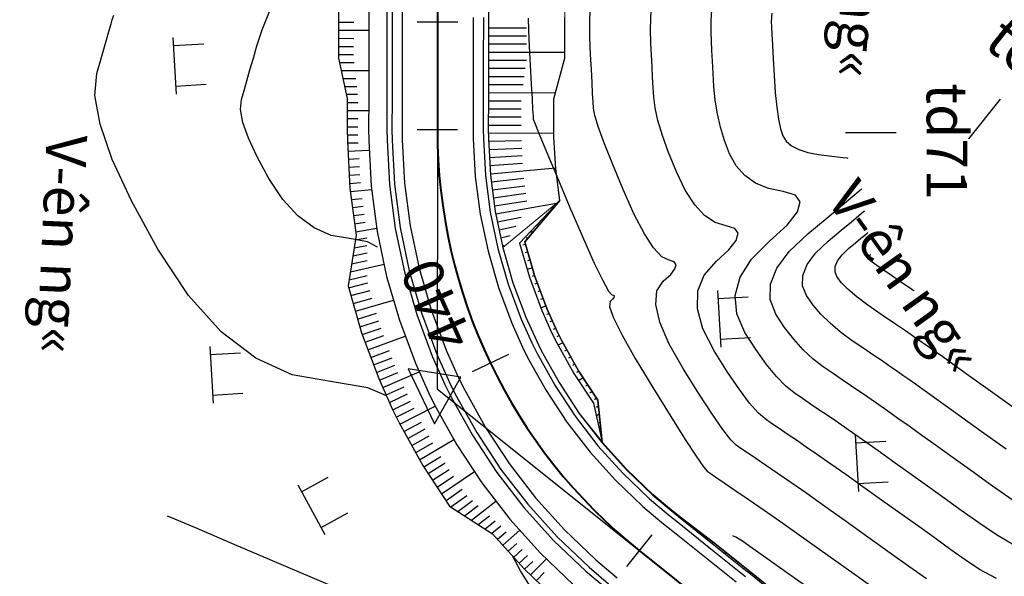
# Model space of a CAD drawing. Units: inches. Extents: x 14 to 7553, y 13 to 4622.
# Drawn here: x 2365 to 2414, y 2897 to 2925 of the extents above; entities that cross this region are included whole.
import ezdxf
from ezdxf.enums import TextEntityAlignment as Align

# ---------------------------------------------------------------- set-up
doc = ezdxf.new("R2010")
doc.units = ezdxf.units.IN
doc.header["$MEASUREMENT"] = 0
for name, color, linetype in [('DH_01(Tân Mỹ - Ngọc Lâu - Tự Do)_DongMuc', 3, 'Continuous'), ('ENTCOC', 1, 'Continuous'), ('ghi chu', 7, 'Continuous'), ('Le GC_3D', 4, 'Continuous'), ('Le KGC_3D', 5, 'Continuous'), ('MEPTLP', 2, 'Continuous'), ('MEPTLT', 2, 'Continuous'), ('TALUY_2D', 7, 'Continuous'), ('Texttencoc', 5, 'Continuous'), ('THUCVAT', 3, 'Continuous'), ('TUYEN', 7, 'Continuous')]:
    doc.layers.add(name, color=color, linetype=linetype)
doc.layers.add('Taluy_3D', color=1, linetype='Continuous', lineweight=18)
doc.styles.get("Standard").update_dxf_attribs({"font": 'arial.ttf'})
doc.styles.add('TenCoc', font='VHARIALN.TTF')
doc.styles.add('VNTIME', font='VNTIME.TTF')

# ---------------------------------------------------------------- blocks, each defined once
blk = doc.blocks.new('Hoa - mµu')
at = {"layer": 'THUCVAT', "color": 3}
for p, q in [((-1, 0), (-1, 1.5)), ((1, 0), (1, 1.5)), ((-1.4, 0), (1.4, 0))]:
    blk.add_line(p, q, dxfattribs=at)

msp = doc.modelspace()

# ---------------------------------------------------------------- linework, layer by layer
at = {"layer": 'DH_01(Tân Mỹ - Ngọc Lâu - Tự Do)_DongMuc', "color": 8}
for points, elevation in [([(2382.60465, 2913.39052), (2382.11347, 2913.64511), (2381.22282, 2913.814), (2380.32191, 2913.96532), (2379.47387, 2914.33616), (2378.67871, 2914.92654), (2377.93644, 2915.73646), (2377.24704, 2916.7659), (2376.66249, 2917.83318), (2376.23474, 2918.75657), (2375.96379, 2919.5361), (2375.84965, 2920.17174), (2375.89231, 2920.66352), (2376.01973, 2921.10536), (2376.15984, 2921.59124), (2376.31265, 2922.12116), (2376.47815, 2922.6951), (2376.65635, 2923.31307), (2376.91868, 2924.09699), (2377.33657, 2925.16876), (2377.91002, 2926.52839), (2378.63903, 2928.17588), (2379.52359, 2930.11123), (2380.2904, 2931.87307)], 441), ([(2409.6659, 2897.03489), (2408.8435, 2897.62371), (2407.88102, 2898.31282), (2406.77846, 2899.10222), (2405.66161, 2899.89979), (2404.65625, 2900.61339), (2403.76237, 2901.24304), (2402.97999, 2901.78872), (2402.30909, 2902.25044), (2401.73578, 2902.64163), (2401.24616, 2902.97571), (2400.84022, 2903.2527), (2400.51797, 2903.47258), (2400.2794, 2903.63536), (2400.01818, 2903.89226), (2399.62797, 2904.39449), (2399.10876, 2905.14206), (2398.46055, 2906.13496), (2397.68335, 2907.3732), (2396.97021, 2908.63518), (2396.51417, 2909.69931), (2396.31524, 2910.56559), (2396.37342, 2911.23403), (2396.68871, 2911.70461), (2397.05513, 2912.04333), (2397.26672, 2912.31617), (2397.32348, 2912.52313), (2397.22541, 2912.66421), (2396.97251, 2912.73941), (2396.61788, 2912.91262), (2396.21463, 2913.34772), (2395.76277, 2914.04471), (2395.26228, 2915.00359), (2394.71318, 2916.22435), (2394.19573, 2917.46627), (2393.79022, 2918.48859), (2393.49665, 2919.2913), (2393.31501, 2919.87442), (2393.24531, 2920.23794), (2393.22858, 2920.54692), (2393.20587, 2920.96642), (2393.17718, 2921.49644), (2393.14251, 2922.13697), (2393.10185, 2922.88803), (2393.07278, 2923.71407), (2393.07288, 2924.57956), (2393.10214, 2925.48452)], 438), ([(2414.00229, 2898.68139), (2413.11677, 2899.20602), (2412.24224, 2899.7957), (2411.38254, 2900.41122), (2410.54149, 2901.0134), (2409.71908, 2901.60222), (2408.91533, 2902.17768), (2408.13023, 2902.7398), (2407.39133, 2903.26746), (2406.72619, 2903.73957), (2406.13481, 2904.15614), (2405.61719, 2904.51716), (2405.17334, 2904.82263), (2404.76656, 2905.10018), (2404.36021, 2905.37745), (2403.95427, 2905.65443), (2403.54875, 2905.93113), (2403.14364, 2906.20755), (2402.72262, 2906.54774), (2402.26934, 2907.01576), (2401.7838, 2907.61162), (2401.266, 2908.33531), (2400.71595, 2909.18683), (2400.31156, 2910.0988), (2400.23079, 2911.00384), (2400.47362, 2911.90195), (2401.04005, 2912.79312), (2401.93009, 2913.67737), (2402.79847, 2914.48009), (2403.29991, 2915.12668), (2403.43443, 2915.61715), (2403.20201, 2915.95149), (2402.60266, 2916.12971), (2401.87081, 2916.28425), (2401.24088, 2916.54756), (2400.71288, 2916.91964), (2400.28679, 2917.4005), (2399.96264, 2917.99012), (2399.71306, 2918.63811), (2399.51072, 2919.29404), (2399.35561, 2919.95792), (2399.24774, 2920.62976), (2399.18711, 2921.30954), (2399.15176, 2921.96254), (2399.11974, 2922.55405), (2399.09105, 2923.08407), (2399.06569, 2923.55259), (2399.04365, 2923.95962), (2399.05188, 2924.5592), (2399.11731, 2925.6054)], 436), ([(2413.11105, 2897.05708), (2412.28784, 2897.50688), (2411.56636, 2897.97691), (2410.86538, 2898.47879), (2410.10369, 2899.02414), (2409.28129, 2899.61296), (2408.39817, 2900.24525), (2407.45434, 2900.92101), (2406.52647, 2901.58362), (2405.69122, 2902.17648), (2404.94859, 2902.69959), (2404.29859, 2903.15294), (2403.74121, 2903.53653), (2403.25117, 2903.8709), (2402.80318, 2904.17658), (2402.39725, 2904.45356), (2402.03336, 2904.70186), (2401.71152, 2904.92145), (2401.3704, 2905.22), (2400.94865, 2905.70513), (2400.44628, 2906.37684), (2399.86327, 2907.23514), (2399.19965, 2908.28001), (2398.64089, 2909.36699), (2398.37248, 2910.35158), (2398.39443, 2911.23377), (2398.70674, 2912.01357), (2399.3094, 2912.69099), (2399.9268, 2913.26171), (2400.28332, 2913.72142), (2400.37896, 2914.07014), (2400.21371, 2914.30785), (2399.78759, 2914.43456), (2399.24434, 2914.59843), (2398.72776, 2914.94764), (2398.23782, 2915.48218), (2397.77454, 2916.20204), (2397.33791, 2917.10724), (2396.9544, 2918.05219), (2396.65047, 2918.89131), (2396.42613, 2919.62461), (2396.28138, 2920.25209), (2396.21621, 2920.77374), (2396.19017, 2921.25473), (2396.16281, 2921.76024), (2396.13412, 2922.29025), (2396.1041, 2922.84478), (2396.07275, 2923.42382), (2396.06233, 2924.13664), (2396.0951, 2925.09248)], 437), ([(2383.03808, 2906.0666), (2382.12464, 2906.46079), (2380.27815, 2906.75937), (2378.39174, 2907.09014), (2376.59755, 2907.90929), (2374.89557, 2909.21683), (2373.2858, 2911.01275), (2371.76825, 2913.29706), (2370.47083, 2915.66588), (2369.52143, 2917.71538), (2368.92006, 2919.44554), (2368.66672, 2920.85637), (2368.76142, 2921.94786), (2369.00694, 2922.7993), (2369.20611, 2923.48998), (2369.35892, 2924.01989), (2369.46537, 2924.38903), (2369.52546, 2924.59741), (2369.6058, 2924.81444)], 442), ([(2390.03323, 2924.67767), (2390.05066, 2924.06664), (2390.08323, 2923.2915), (2390.13095, 2922.35223), (2390.18092, 2921.42916), (2390.22025, 2920.70262), (2390.24894, 2920.1726), (2390.26699, 2919.83911), (2390.27441, 2919.70214), (2390.34865, 2919.49675), (2390.56717, 2918.95799), (2390.92998, 2918.08586), (2391.43707, 2916.88035), (2392.08845, 2915.34147), (2392.75002, 2913.80513), (2393.28771, 2912.60724), (2393.70151, 2911.7478), (2393.99141, 2911.2268), (2394.15743, 2911.04426), (2394.23711, 2911.02057), (2394.26801, 2910.97612), (2394.25013, 2910.91091), (2394.18346, 2910.82495), (2394.06802, 2910.71823), (2394.04011, 2910.45448), (2394.23605, 2909.89742), (2394.65586, 2909.04705), (2395.29953, 2907.90337), (2396.16705, 2906.46639), (2397.05783, 2905.03479), (2397.77123, 2903.90728), (2398.30728, 2903.08386), (2398.66596, 2902.56452), (2398.84728, 2902.34927), (2399.00258, 2902.2433), (2399.2832, 2902.05183), (2399.68913, 2901.77484), (2400.22039, 2901.41235), (2400.87697, 2900.96434), (2401.66139, 2900.4245), (2402.57616, 2899.78649), (2403.62128, 2899.0503), (2404.79675, 2898.21595), (2406.10258, 2897.28344), (2407.36386, 2896.38039)], 439), ([(2413.59401, 2903.43327), (2412.41685, 2904.27608), (2411.41707, 2904.9919), (2410.59467, 2905.58072), (2409.94964, 2906.04254), (2409.48199, 2906.37737), (2409.12105, 2906.63513), (2408.79613, 2906.86575), (2408.50725, 2907.06924), (2408.2544, 2907.24559), (2408.03758, 2907.39481), (2407.79735, 2907.55873), (2407.47426, 2907.77918), (2407.06832, 2908.05617), (2406.57953, 2908.38968), (2406.00789, 2908.77974), (2405.42706, 2909.20322), (2404.91071, 2909.63703), (2404.45884, 2910.08118), (2404.07145, 2910.53565), (2403.74854, 2911.00045), (2403.55881, 2911.48361), (2403.57095, 2911.99313), (2403.78497, 2912.52902), (2404.20086, 2913.09129), (2404.81862, 2913.67992), (2405.46545, 2914.22156), (2405.96855, 2914.64283), (2406.3279, 2914.94374), (2406.54351, 2915.12429), (2406.61538, 2915.18447), (2406.61538, 2915.18447), (2406.61538, 2915.18447), (2406.61538, 2915.18447), (2406.61538, 2915.18447), (2406.61538, 2915.18447), (2406.61538, 2915.18447)], 434), ([(2414.26989, 2905.25206), (2412.93401, 2906.20852), (2411.85486, 2906.98115), (2411.03246, 2907.56997), (2410.4668, 2907.97498), (2410.15787, 2908.19616), (2409.98591, 2908.31896), (2409.8311, 2908.42884), (2409.69347, 2908.52579), (2409.573, 2908.60981), (2409.4697, 2908.68091), (2409.31274, 2908.78801), (2409.03129, 2908.98005), (2408.62535, 2909.25703), (2408.09492, 2909.61896), (2407.44001, 2910.06583), (2406.77928, 2910.53096), (2406.23139, 2910.94767), (2405.79636, 2911.31595), (2405.47417, 2911.63582), (2405.26484, 2911.90727), (2405.16503, 2912.16144), (2405.17141, 2912.42948), (2405.284, 2912.7114), (2405.50279, 2913.00718), (2405.82777, 2913.31684), (2406.16805, 2913.60178), (2406.43271, 2913.8234), (2406.62175, 2913.9817), (2406.73518, 2914.07668), (2406.77299, 2914.10834), (2406.77299, 2914.10834), (2406.77299, 2914.10834), (2406.77299, 2914.10834), (2406.77299, 2914.10834), (2406.77299, 2914.10834), (2406.77299, 2914.10834)], 433), ([(2409.05168, 2911.22942), (2409.05168, 2911.22942), (2409.05168, 2911.22941), (2409.05168, 2911.22941), (2409.05168, 2911.22941), (2409.05168, 2911.22941), (2409.00703, 2911.25988), (2408.87307, 2911.35128), (2408.6498, 2911.50363), (2408.33723, 2911.7169), (2407.93535, 2911.99112), (2407.53195, 2912.26778), (2407.21484, 2912.48841), (2406.98399, 2912.653), (2406.83943, 2912.76156), (2406.78114, 2912.81408), (2406.77124, 2912.83927), (2406.77188, 2912.86583), (2406.78303, 2912.89377), (2406.80472, 2912.92308), (2406.83692, 2912.95377), (2406.87064, 2912.982), (2406.89687, 2913.00397), (2406.91561, 2913.01965), (2406.92685, 2913.02907), (2406.93059, 2913.03221), (2406.9306, 2913.03221)], 432), ([(2381.36576, 2896.24905), (2378.08058, 2897.649), (2375.52543, 2898.73785), (2373.70033, 2899.5156), (2372.60527, 2899.98224), (2372.24025, 2900.13779), (2372.24024, 2900.13779)], 443), ([(2396.17087, 2892.18102), (2395.89791, 2892.38505), (2395.56891, 2892.62617), (2395.20137, 2892.8884), (2394.81285, 2893.15578), (2394.40333, 2893.42829), (2393.97282, 2893.70594), (2393.52132, 2893.98874), (2393.0676, 2894.26172), (2392.63047, 2894.50994), (2392.20991, 2894.7334), (2391.80593, 2894.9321), (2391.41853, 2895.10603), (2390.9701, 2895.47209), (2390.38305, 2896.24716), (2389.65736, 2897.43124), (2389.25299, 2898.17656)], 442)]:
    msp.add_lwpolyline(points, dxfattribs=dict(at, elevation=elevation))
at = {"layer": 'DH_01(Tân Mỹ - Ngọc Lâu - Tự Do)_DongMuc', "color": 30}
for points, elevation in [([(2402.035, 2924.91863), (2402.01455, 2924.49542), (2402.02727, 2924.2604), (2402.04798, 2923.87789), (2402.07667, 2923.34787), (2402.11335, 2922.67035), (2402.15801, 2921.84533), (2402.21411, 2921.00742), (2402.28509, 2920.29124), (2402.37096, 2919.69677), (2402.47172, 2919.22403), (2402.58737, 2918.87301), (2402.75612, 2918.60445), (2403.01621, 2918.37908), (2403.36763, 2918.19692), (2403.81039, 2918.05795), (2404.34448, 2917.96217), (2404.86626, 2917.89541), (2405.27209, 2917.84349), (2405.56197, 2917.8064), (2405.7359, 2917.78415), (2405.79387, 2917.77673), (2405.79387, 2917.77673), (2405.79388, 2917.77673), (2405.79388, 2917.77673), (2405.79388, 2917.77673), (2405.79388, 2917.77673), (2405.79388, 2917.77673)], 435), ([(2413.9457, 2900.90516), (2412.91813, 2901.61448), (2411.8997, 2902.34365), (2410.97928, 2903.00265), (2410.15687, 2903.59147), (2409.43249, 2904.11011), (2408.80611, 2904.55858), (2408.25619, 2904.95129), (2407.76116, 2905.30266), (2407.32103, 2905.61269), (2406.9358, 2905.88137), (2406.60546, 2906.10872), (2406.28195, 2906.32945), (2405.91723, 2906.57831), (2405.5113, 2906.8553), (2405.06414, 2907.16041), (2404.57577, 2907.49364), (2404.07484, 2907.87548), (2403.59002, 2908.3264), (2403.12132, 2908.8464), (2402.66872, 2909.43548), (2402.23224, 2910.09364), (2401.95259, 2910.80578), (2401.97049, 2911.55678), (2402.28594, 2912.34665), (2402.89893, 2913.17539), (2403.80947, 2914.043), (2404.76286, 2914.84133), (2405.50438, 2915.46226), (2406.03404, 2915.90578), (2406.35184, 2916.17189), (2406.45777, 2916.2606), (2406.45777, 2916.2606), (2406.45777, 2916.2606), (2406.45777, 2916.2606), (2406.45777, 2916.2606), (2406.45777, 2916.2606), (2406.45778, 2916.2606)], 435), ([(2403.97769, 2896.50087), (2402.7695, 2897.36222), (2401.80212, 2898.04869), (2401.07556, 2898.56029), (2400.5898, 2898.89701), (2400.26977, 2899.09705), (2400.12487, 2899.16118)], 440)]:
    msp.add_lwpolyline(points, dxfattribs=dict(at, elevation=elevation))
at = {"layer": 'ENTCOC', "color": 2}
msp.add_line((2386.55509, 2924.47731), (2384.5551, 2924.47884), dxfattribs=at)
at = {"layer": 'ENTCOC', "color": 1}
for p, q in [((2386.55105, 2919.17732), (2384.55105, 2919.17884)), ((2389.06582, 2908.10294), (2387.26262, 2907.23779)), ((2396.13044, 2899.21155), (2394.88012, 2897.65055))]:
    msp.add_line(p, q, dxfattribs=at)
at = {"layer": 'Le GC_3D'}
for points in [[(2383.34114, 2955.90818, 97.805), (2383.32994, 2941.00818, 98.5202), (2383.3207, 2928.70818, 99.1156), (2383.3192, 2926.70818, 99.23292), (2383.31769, 2924.70818, 99.35023), (2383.31754, 2924.50818, 99.36196), (2383.31619, 2922.70819, 99.46755), (2383.31469, 2920.70819, 99.58486), (2383.31356, 2919.20819, 99.67285), (2383.31826, 2918.66585, 99.70218), (2383.43908, 2916.50028, 99.81949), (2383.7225, 2914.34993, 99.93681), (2384.16691, 2912.22701, 100.05413), (2384.7698, 2910.14354, 100.17144), (2385.52774, 2908.11134, 100.2781), (2386.14829, 2906.72549, 100.3453), (2386.43644, 2906.14193, 100.3741), (2387.49074, 2904.24648, 100.46797), (2388.68468, 2902.43572, 100.54265), (2390.01147, 2900.71994, 100.61734), (2391.46361, 2899.10884, 100.69202), (2393.03284, 2897.61158, 100.76671), (2394.11146, 2896.70345, 100.81525)], [(2383.84114, 2955.9078, 97.825), (2383.82994, 2941.0078, 98.5402), (2383.8207, 2928.70781, 99.1306), (2383.8192, 2926.70781, 99.24318), (2383.81769, 2924.70781, 99.35576), (2383.81754, 2924.50781, 99.36702), (2383.81619, 2922.70781, 99.46834), (2383.81469, 2920.70781, 99.58092), (2383.81356, 2919.20781, 99.66535), (2383.81818, 2918.67489, 99.69349), (2383.9369, 2916.5469, 99.80607), (2384.2154, 2914.43388, 99.91865), (2384.6521, 2912.34781, 100.03123), (2385.24452, 2910.30051, 100.14381), (2385.98931, 2908.30358, 100.2481), (2386.59908, 2906.94178, 100.3153), (2386.88223, 2906.36835, 100.3441), (2387.91824, 2904.5058, 100.43844), (2389.09145, 2902.72648, 100.51786), (2390.39521, 2901.04047, 100.59728), (2391.82214, 2899.45734, 100.67671), (2393.36414, 2897.98607, 100.75613), (2394.42403, 2897.0937, 100.80775)], [(2387.31769, 2924.70518, 99.3226), (2387.31754, 2924.50518, 99.3322), (2387.31619, 2922.70518, 99.4186), (2387.31469, 2920.70518, 99.5146), (2387.31356, 2919.20518, 99.5866), (2387.31761, 2918.73815, 99.6106), (2387.42165, 2916.87329, 99.7066), (2387.66571, 2915.02155, 99.79155), (2388.04841, 2913.19342, 99.87097), (2388.56758, 2911.39926, 99.95039), (2389.22027, 2909.64925, 100.0381), (2389.75465, 2908.45584, 100.1053), (2390.00279, 2907.95332, 100.1341), (2390.91069, 2906.32107, 100.23176), (2391.93884, 2904.76176, 100.34434), (2393.08139, 2903.28423, 100.45692), (2394.33188, 2901.89685, 100.56949), (2395.68321, 2900.6075, 100.6666), (2396.61205, 2899.82547, 100.729), (2397.15841, 2899.38787, 100.7626), (2398.71942, 2898.13757, 100.8586), (2400.28043, 2896.88728, 100.9546)], [(2387.81769, 2924.7048, 99.3076), (2387.81754, 2924.5048, 99.3172), (2387.81619, 2922.7048, 99.4036), (2387.81469, 2920.7048, 99.4996), (2387.81356, 2919.2048, 99.5716), (2387.81752, 2918.74719, 99.5956), (2387.91947, 2916.91992, 99.6916), (2388.15861, 2915.1055, 99.77339), (2388.5336, 2913.31422, 99.84807), (2389.04231, 2911.55623, 99.92276), (2389.68184, 2909.84149, 100.0081), (2390.20545, 2908.67214, 100.0753), (2390.44859, 2908.17974, 100.1041), (2391.33819, 2906.58039, 100.20223), (2392.34561, 2905.05251, 100.31955), (2393.46513, 2903.60476, 100.43686), (2394.69042, 2902.24535, 100.55418), (2396.01451, 2900.98199, 100.6516), (2396.92463, 2900.21573, 100.714), (2397.47098, 2899.77812, 100.7476), (2399.03199, 2898.52783, 100.8436), (2400.593, 2897.27753, 100.9396), (2400.74911, 2897.1525, 100.9492)]]:
    msp.add_polyline3d(points, dxfattribs=at)
at = {"layer": 'Le KGC_3D'}
for points in [[(2383.09114, 2955.90836, 97.795), (2383.07994, 2941.00837, 98.5102), (2383.0707, 2928.70837, 99.1056), (2383.0692, 2926.70837, 99.22292), (2383.06769, 2924.70837, 99.34023), (2383.06754, 2924.50837, 99.35196), (2383.06619, 2922.70837, 99.45755), (2383.06469, 2920.70837, 99.57486), (2383.06356, 2919.20837, 99.66285), (2383.0683, 2918.66133, 99.69218), (2383.19017, 2916.47696, 99.80949), (2383.47605, 2914.30796, 99.92681), (2383.92432, 2912.16661, 100.04413), (2384.53244, 2910.06506, 100.16144), (2385.29696, 2908.01522, 100.2681), (2385.92289, 2906.61734, 100.3353), (2386.21354, 2906.02872, 100.3641), (2387.277, 2904.11681, 100.45797), (2388.48129, 2902.29035, 100.53265), (2389.8196, 2900.55967, 100.60734), (2391.28434, 2898.93459, 100.68202), (2392.8672, 2897.42433, 100.75671), (2393.95517, 2896.50832, 100.80525)], [(2383.34114, 2955.90818, 97.805), (2383.32994, 2941.00818, 98.5202), (2383.3207, 2928.70818, 99.1156), (2383.3192, 2926.70818, 99.23292), (2383.31769, 2924.70818, 99.35023), (2383.31754, 2924.50818, 99.36196), (2383.31619, 2922.70819, 99.46755), (2383.31469, 2920.70819, 99.58486), (2383.31356, 2919.20819, 99.67285), (2383.31826, 2918.66585, 99.70218), (2383.43908, 2916.50028, 99.81949), (2383.7225, 2914.34993, 99.93681), (2384.16691, 2912.22701, 100.05413), (2384.7698, 2910.14354, 100.17144), (2385.52774, 2908.11134, 100.2781), (2386.14829, 2906.72549, 100.3453), (2386.43644, 2906.14193, 100.3741), (2387.49074, 2904.24648, 100.46797), (2388.68468, 2902.43572, 100.54265), (2390.01147, 2900.71994, 100.61734), (2391.46361, 2899.10884, 100.69202), (2393.03284, 2897.61158, 100.76671), (2394.11146, 2896.70345, 100.81525)], [(2387.81769, 2924.7048, 99.3076), (2387.81754, 2924.5048, 99.3172), (2387.81619, 2922.7048, 99.4036), (2387.81469, 2920.7048, 99.4996), (2387.81356, 2919.2048, 99.5716), (2387.81752, 2918.74719, 99.5956), (2387.91947, 2916.91992, 99.6916), (2388.15861, 2915.1055, 99.77339), (2388.5336, 2913.31422, 99.84807), (2389.04231, 2911.55623, 99.92276), (2389.68184, 2909.84149, 100.0081), (2390.20545, 2908.67214, 100.0753), (2390.44859, 2908.17974, 100.1041), (2391.33819, 2906.58039, 100.20223), (2392.34561, 2905.05251, 100.31955), (2393.46513, 2903.60476, 100.43686), (2394.69042, 2902.24535, 100.55418), (2396.01451, 2900.98199, 100.6516), (2396.92463, 2900.21573, 100.714), (2397.47098, 2899.77812, 100.7476), (2399.03199, 2898.52783, 100.8436), (2400.593, 2897.27753, 100.9396), (2400.74911, 2897.1525, 100.9492)], [(2388.06769, 2924.70462, 99.2976), (2388.06754, 2924.50462, 99.3072), (2388.06619, 2922.70462, 99.3936), (2388.06469, 2920.70462, 99.4896), (2388.06356, 2919.20462, 99.5616), (2388.06748, 2918.75171, 99.5856), (2388.16838, 2916.94323, 99.6816), (2388.40507, 2915.14748, 99.76339), (2388.7762, 2913.37462, 99.83807), (2389.27967, 2911.63471, 99.91276), (2389.91263, 2909.93761, 99.9981), (2390.43085, 2908.78028, 100.0653), (2390.67148, 2908.29295, 100.0941), (2391.55194, 2906.71005, 100.19223), (2392.54899, 2905.19789, 100.30955), (2393.657, 2903.76503, 100.42686), (2394.86968, 2902.4196, 100.54418), (2396.18016, 2901.16924, 100.6416), (2397.08091, 2900.41085, 100.704), (2397.62727, 2899.97325, 100.7376), (2399.18828, 2898.72295, 100.8336), (2400.74929, 2897.47266, 100.9296), (2400.90539, 2897.34763, 100.9392), (2402.3103, 2896.22236, 101.0256)]]:
    msp.add_polyline3d(points, dxfattribs=at)
at = {"layer": 'MEPTLP', "elevation": 138.84787, "flags": 128}
msp.add_lwpolyline([(2379.47864, 2955.91108), (2379.14678, 2941.01132), (2380.68622, 2928.71016), (2380.68472, 2926.71016), (2380.68322, 2924.71016), (2380.68307, 2924.51016), (2380.68172, 2922.71016), (2381.10873, 2920.70984), (2381.1076, 2919.20984), (2381.11266, 2918.62598), (2381.24273, 2916.29456), (2381.54786, 2913.97954), (2381.15004, 2911.47587), (2381.81799, 2909.16754), (2382.65774, 2906.91601), (2383.34526, 2905.38058), (2383.66451, 2904.73404), (2384.83261, 2902.63401), (2386.1554, 2900.62783), (2388.27096, 2899.26609), (2389.83742, 2897.52816), (2391.5302, 2895.91302)], dxfattribs=at)
at = {"layer": 'MEPTLT', "flags": 128}
msp.add_lwpolyline([(2403.9161, 2895.02798), (2400.95018, 2897.40354), (2400.79408, 2897.52857), (2399.23306, 2898.77887), (2397.64204, 2899.9917), (2397.09569, 2900.4293), (2396.19582, 2901.18694), (2394.88663, 2902.43608), (2393.67514, 2903.78018), (2393.46398, 2905.85191), (2392.51354, 2907.29338), (2391.67425, 2908.80227), (2391.44487, 2909.26682), (2390.95087, 2910.37004), (2390.34751, 2911.98779), (2389.86758, 2913.64635), (2391.59235, 2915.69034), (2391.38747, 2917.24474), (2391.30014, 2918.81015), (2391.29674, 2919.20219), (2391.29787, 2920.70219), (2391.8371, 2922.70178), (2391.83845, 2924.50178), (2391.8386, 2924.70178)], dxfattribs=at)
at = {"layer": 'TALUY_2D', "color": 252}
for p, q in [((2380.68305, 2924.48057, -339.17), (2381.42528, 2924.48001, -339.17)), ((2388.06732, 2924.20462, -339.17), (2389.95277, 2924.2032, -339.17)), ((2380.68245, 2923.68057, -339.17), (2381.42468, 2923.68001, -339.17)), ((2388.06702, 2923.80462, -339.17), (2389.95247, 2923.8032, -339.17)), ((2380.68215, 2923.28057, -339.17), (2381.42438, 2923.28001, -339.17)), ((2388.06672, 2923.40462, -339.17), (2389.95217, 2923.4032, -339.17)), ((2380.68184, 2922.88057, -339.17), (2381.42408, 2922.88001, -339.17)), ((2380.72965, 2922.48563, -339.17), (2381.44784, 2922.48509, -339.17)), ((2388.06611, 2922.60462, -339.17), (2389.93813, 2922.60321, -339.17)), ((2388.06581, 2922.20462, -339.17), (2389.88405, 2922.20325, -339.17)), ((2380.89666, 2921.70325, -339.17), (2381.53105, 2921.70278, -339.17)), ((2388.06551, 2921.80462, -339.17), (2389.82998, 2921.80329, -339.17)), ((2380.98017, 2921.31207, -339.17), (2381.57266, 2921.31162, -339.17)), ((2388.06521, 2921.40462, -339.17), (2389.77591, 2921.40333, -339.17)), ((2381.06368, 2920.92088, -339.17), (2381.61426, 2920.92047, -339.17)), ((2381.10859, 2920.52564, -339.17), (2381.63657, 2920.52524, -339.17)), ((2388.06461, 2920.60462, -339.17), (2389.6812, 2920.6034, -339.17)), ((2388.06431, 2920.20462, -339.17), (2389.6809, 2920.2034, -339.17)), ((2381.10799, 2919.72564, -339.17), (2381.63597, 2919.72524, -339.17)), ((2388.06401, 2919.80462, -339.17), (2389.6806, 2919.8034, -339.17)), ((2381.10769, 2919.32564, -339.17), (2381.63567, 2919.32524, -339.17)), ((2388.06371, 2919.40462, -339.17), (2389.6803, 2919.4034, -339.17)), ((2381.11007, 2918.92565, -339.17), (2381.638, 2918.93009, -339.17)), ((2388.07568, 2918.60486, -339.17), (2389.69145, 2918.64395, -339.17)), ((2381.11825, 2918.52582, -339.17), (2381.64605, 2918.53706, -339.17)), ((2388.09796, 2918.20548, -339.17), (2389.71224, 2918.27141, -339.17)), ((2381.16281, 2917.72706, -339.17), (2381.68985, 2917.75191, -339.17)), ((2388.12024, 2917.8061, -339.17), (2389.73302, 2917.89887, -339.17)), ((2381.1851, 2917.32768, -339.17), (2381.71175, 2917.35933, -339.17)), ((2388.14252, 2917.40673, -339.17), (2389.75381, 2917.52633, -339.17)), ((2381.20738, 2916.9283, -339.17), (2381.73366, 2916.96675, -339.17)), ((2388.21226, 2916.61033, -339.17), (2389.81886, 2916.78345, -339.17)), ((2381.22966, 2916.52892, -339.17), (2381.75556, 2916.57417, -339.17)), ((2388.26453, 2916.21376, -339.17), (2389.86761, 2916.41353, -339.17)), ((2381.3166, 2915.73413, -339.17), (2381.84102, 2915.79291, -339.17)), ((2388.3168, 2915.81719, -339.17), (2389.91637, 2916.04361, -339.17)), ((2388.36906, 2915.42061, -339.17), (2389.96512, 2915.67369, -339.17)), ((2381.36887, 2915.33756, -339.17), (2381.8924, 2915.40309, -339.17)), ((2391.33439, 2915.38464, -339.17), (2391.31629, 2915.38132, -339.17)), ((2381.42114, 2914.94099, -339.17), (2381.94378, 2915.01327, -339.17)), ((2388.51253, 2914.63411, -339.17), (2389.68521, 2914.86025, -339.17)), ((2390.81846, 2914.77322, -339.17), (2390.76262, 2914.76165, -339.17)), ((2391.07642, 2915.07893, -339.17), (2391.03971, 2915.07176, -339.17)), ((2381.47341, 2914.54442, -339.17), (2381.99516, 2914.62345, -339.17)), ((2388.59449, 2914.24259, -339.17), (2389.4255, 2914.41724, -339.17)), ((2390.5605, 2914.46752, -339.17), (2390.48501, 2914.451, -339.17)), ((2381.51173, 2913.75216, -339.17), (2382.07182, 2913.8516, -339.17)), ((2388.67645, 2913.85108, -339.17), (2389.14599, 2913.95794, -339.17)), ((2390.04458, 2913.85611, -339.17), (2389.92823, 2913.82801, -339.17)), ((2381.44896, 2913.35711, -339.17), (2382.07759, 2913.4766, -339.17)), ((2388.75841, 2913.45957, -339.17), (2388.84467, 2913.48071, -339.17)), ((2389.90247, 2913.52576, -339.17), (2389.77182, 2913.49247, -339.17)), ((2381.32342, 2912.56703, -339.17), (2382.08812, 2912.7314, -339.17)), ((2381.38619, 2912.96207, -339.17), (2382.08302, 2913.1032, -339.17)), ((2390.01366, 2913.14152, -339.17), (2389.88366, 2913.10597, -339.17)), ((2390.12484, 2912.75728, -339.17), (2389.9955, 2912.71947, -339.17)), ((2381.19788, 2911.77694, -339.17), (2382.09734, 2911.99247, -339.17)), ((2390.34721, 2911.98881, -339.17), (2390.21918, 2911.94648, -339.17)), ((2381.17649, 2911.38446, -339.17), (2382.12615, 2911.62392, -339.17)), ((2390.48692, 2911.614, -339.17), (2390.3597, 2911.56947, -339.17)), ((2381.28768, 2911.00023, -339.17), (2382.23392, 2911.25147, -339.17)), ((2381.39886, 2910.61599, -339.17), (2382.34169, 2910.87903, -339.17)), ((2390.6267, 2911.23922, -339.17), (2390.50031, 2911.19249, -339.17)), ((2390.76648, 2910.86444, -339.17), (2390.64091, 2910.8155, -339.17)), ((2381.62123, 2909.84752, -339.17), (2382.55724, 2910.13414, -339.17)), ((2391.06217, 2910.12149, -339.17), (2390.93834, 2910.06818, -339.17)), ((2381.73242, 2909.46328, -339.17), (2382.66501, 2909.7617, -339.17)), ((2381.85019, 2909.08122, -339.17), (2382.77917, 2909.39136, -339.17)), ((2391.22564, 2909.75641, -339.17), (2391.10277, 2909.70096, -339.17)), ((2391.38911, 2909.39134, -339.17), (2391.2672, 2909.33374, -339.17)), ((2381.98997, 2908.70644, -339.17), (2382.91466, 2909.02808, -339.17)), ((2391.56156, 2909.0305, -339.17), (2391.44067, 2908.97077, -339.17)), ((2382.26953, 2907.95688, -339.17), (2383.18564, 2908.30152, -339.17)), ((2382.40931, 2907.5821, -339.17), (2383.32113, 2907.93824, -339.17)), ((2391.9394, 2908.32558, -339.17), (2391.82073, 2908.26171, -339.17)), ((2392.13384, 2907.97602, -339.17), (2392.01631, 2907.91009, -339.17)), ((2382.54909, 2907.20731, -339.17), (2383.45662, 2907.57496, -339.17)), ((2392.32827, 2907.62646, -339.17), (2392.21189, 2907.55848, -339.17)), ((2382.69415, 2906.83469, -339.17), (2383.59723, 2907.21378, -339.17)), ((2392.52392, 2907.27763, -339.17), (2392.40869, 2907.2076, -339.17)), ((2383.02109, 2906.10455, -339.17), (2383.91414, 2906.50605, -339.17)), ((2392.9643, 2906.60974, -339.17), (2392.85166, 2906.53579, -339.17)), ((2383.18456, 2905.73948, -339.17), (2384.07259, 2906.15218, -339.17)), ((2393.18449, 2906.2758, -339.17), (2393.07314, 2906.19988, -339.17)), ((2393.40467, 2905.94186, -339.17), (2393.29462, 2905.86397, -339.17)), ((2383.34826, 2905.37452, -339.17), (2384.23127, 2905.79842, -339.17)), ((2383.52536, 2905.01586, -339.17), (2384.40293, 2905.45077, -339.17)), ((2393.49362, 2905.56116, -339.17), (2393.39961, 2905.49239, -339.17)), ((2383.90061, 2904.30958, -339.17), (2384.76666, 2904.76617, -339.17)), ((2393.03837, 2904.56503, -339.17), (2393.04252, 2904.56821, -339.17)), ((2393.57474, 2904.76528, -339.17), (2393.5232, 2904.7252, -339.17)), ((2384.09505, 2903.96002, -339.17), (2384.95513, 2904.42733, -339.17)), ((2384.28948, 2903.61046, -339.17), (2385.1436, 2904.0885, -339.17)), ((2393.28306, 2904.2486, -339.17), (2393.2892, 2904.25347, -339.17)), ((2393.6153, 2904.36734, -339.17), (2393.58472, 2904.34285, -339.17)), ((2384.48392, 2903.26089, -339.17), (2385.33207, 2903.74966, -339.17)), ((2393.52775, 2903.93218, -339.17), (2393.53582, 2903.9388, -339.17)), ((2393.65586, 2903.96941, -339.17), (2393.64605, 2903.96132, -339.17)), ((2384.87812, 2902.565, -339.17), (2385.71417, 2903.07512, -339.17)), ((2394.05115, 2903.32774, -339.17), (2394.06003, 2903.33553, -339.17)), ((2394.31896, 2903.03062, -339.17), (2394.3277, 2903.03855, -339.17)), ((2385.0983, 2902.23105, -339.17), (2385.9276, 2902.75143, -339.17)), ((2394.58676, 2902.7335, -339.17), (2394.59538, 2902.74158, -339.17)), ((2385.31849, 2901.89711, -339.17), (2386.14103, 2902.42774, -339.17)), ((2385.53868, 2901.56317, -339.17), (2386.35446, 2902.10404, -339.17)), ((2394.85457, 2902.43638, -339.17), (2394.86305, 2902.4446, -339.17)), ((2395.43215, 2901.88293, -339.17), (2395.44035, 2901.89144, -339.17)), ((2395.72155, 2901.60681, -339.17), (2395.72961, 2901.61544, -339.17)), ((2385.97905, 2900.89529, -339.17), (2386.78132, 2901.45666, -339.17)), ((2386.22237, 2900.58472, -339.17), (2387.00701, 2901.14834, -339.17)), ((2396.01095, 2901.33068, -339.17), (2396.01887, 2901.33945, -339.17)), ((2386.55871, 2900.36823, -339.17), (2387.28261, 2900.90118, -339.17)), ((2386.89506, 2900.15173, -339.17), (2387.55911, 2900.65284, -339.17)), ((2396.30725, 2901.06224, -339.17), (2396.31501, 2901.07114, -339.17)), ((2387.56775, 2899.71873, -339.17), (2388.11489, 2900.15258, -339.17)), ((2396.91922, 2900.54698, -339.17), (2396.92669, 2900.55614, -339.17)), ((2397.22814, 2900.29293, -339.17), (2397.23553, 2900.30215, -339.17)), ((2387.90409, 2899.50223, -339.17), (2388.39418, 2899.90062, -339.17)), ((2388.24044, 2899.28573, -339.17), (2388.67444, 2899.64743, -339.17)), ((2397.54035, 2900.04287, -339.17), (2397.54773, 2900.05209, -339.17)), ((2397.85255, 2899.79281, -339.17), (2397.8621, 2899.80474, -339.17)), ((2388.51446, 2898.99593, -339.17), (2388.93904, 2899.35909, -339.17)), ((2398.47695, 2899.29269, -339.17), (2398.49251, 2899.31211, -339.17)), ((2389.05007, 2898.40169, -339.17), (2389.46502, 2898.77554, -339.17)), ((2398.78916, 2899.04263, -339.17), (2398.80771, 2899.0658, -339.17)), ((2399.10136, 2898.79257, -339.17), (2399.12291, 2898.81949, -339.17)), ((2389.31788, 2898.10457, -339.17), (2389.728, 2898.48377, -339.17)), ((2389.58568, 2897.80745, -339.17), (2389.99099, 2898.19199, -339.17)), ((2399.41356, 2898.54251, -339.17), (2399.43595, 2898.57047, -339.17)), ((2389.85478, 2897.51159, -339.17), (2390.25525, 2897.90145, -339.17)), ((2400.03797, 2898.04239, -339.17), (2400.06036, 2898.07035, -339.17)), ((2400.35017, 2897.79234, -339.17), (2400.37256, 2897.82029, -339.17)), ((2390.43359, 2896.95933, -339.17), (2390.82365, 2897.35913, -339.17)), ((2400.66237, 2897.54228, -339.17), (2400.68476, 2897.57023, -339.17)), ((2400.97457, 2897.29222, -339.17), (2400.99696, 2897.32017, -339.17))]:
    msp.add_line(p, q, dxfattribs=at)
at = {"layer": 'TALUY_2D', "color": 251}
for p, q in [((2380.68275, 2924.08057, -339.17), (2382.16722, 2924.07945, -339.17)), ((2380.68275, 2924.08057, -339.17), (2382.16722, 2924.07945, -339.17)), ((2388.06642, 2923.00462, -339.17), (2391.83732, 2923.00178, -339.17)), ((2388.06642, 2923.00462, -339.17), (2391.83732, 2923.00178, -339.17)), ((2380.81316, 2922.09444, -339.17), (2382.16573, 2922.09342, -339.17)), ((2388.06491, 2921.00462, -339.17), (2391.37875, 2921.00213, -339.17)), ((2381.10829, 2920.12564, -339.17), (2382.16425, 2920.12484, -339.17)), ((2388.06529, 2919.00462, -339.17), (2391.29824, 2919.02907, -339.17)), ((2381.14053, 2918.12644, -339.17), (2382.19537, 2918.16253, -339.17)), ((2381.14053, 2918.12644, -339.17), (2382.19537, 2918.16253, -339.17)), ((2388.1648, 2917.00735, -339.17), (2391.38438, 2917.30024, -339.17)), ((2388.1648, 2917.00735, -339.17), (2391.38438, 2917.30024, -339.17)), ((2381.26433, 2916.1307, -339.17), (2382.31495, 2916.23475, -339.17)), ((2388.43057, 2915.02562, -339.17), (2391.42323, 2915.55128, -339.17)), ((2381.52567, 2914.14785, -339.17), (2382.5674, 2914.31942, -339.17)), ((2390.30254, 2914.16181, -339.17), (2390.11122, 2914.11775, -339.17)), ((2381.26065, 2912.17198, -339.17), (2382.92513, 2912.55034, -339.17)), ((2381.26065, 2912.17198, -339.17), (2382.92513, 2912.55034, -339.17)), ((2390.23603, 2912.37305, -339.17), (2389.97865, 2912.29291, -339.17)), ((2381.51005, 2910.23175, -339.17), (2383.38889, 2910.78141, -339.17)), ((2390.90626, 2910.48966, -339.17), (2390.65677, 2910.38737, -339.17)), ((2390.90626, 2910.48966, -339.17), (2390.65677, 2910.38737, -339.17)), ((2382.12975, 2908.33166, -339.17), (2383.97055, 2908.99795, -339.17)), ((2391.74496, 2908.67514, -339.17), (2391.50533, 2908.55152, -339.17)), ((2382.85762, 2906.46962, -339.17), (2384.65375, 2907.25021, -339.17)), ((2382.85762, 2906.46962, -339.17), (2384.65375, 2907.25021, -339.17)), ((2392.74411, 2906.94369, -339.17), (2392.51624, 2906.7997, -339.17)), ((2383.70617, 2904.65915, -339.17), (2385.45021, 2905.55086, -339.17)), ((2393.53418, 2905.16322, -339.17), (2393.38882, 2905.05355, -339.17)), ((2393.53418, 2905.16322, -339.17), (2393.38882, 2905.05355, -339.17)), ((2384.67836, 2902.91133, -339.17), (2386.36272, 2903.91033, -339.17)), ((2393.78335, 2903.62486, -339.17), (2393.80136, 2903.64015, -339.17)), ((2385.75886, 2901.22923, -339.17), (2387.37691, 2902.33147, -339.17)), ((2385.75886, 2901.22923, -339.17), (2387.37691, 2902.33147, -339.17)), ((2395.14275, 2902.15906, -339.17), (2395.15943, 2902.17579, -339.17)), ((2387.2314, 2899.93523, -339.17), (2388.44166, 2900.87139, -339.17)), ((2396.61323, 2900.80461, -339.17), (2396.62847, 2900.82267, -339.17)), ((2396.61323, 2900.80461, -339.17), (2396.62847, 2900.82267, -339.17)), ((2388.78227, 2898.69881, -339.17), (2389.62179, 2899.43583, -339.17)), ((2398.16475, 2899.54275, -339.17), (2398.18986, 2899.5741, -339.17)), ((2399.72576, 2898.29245, -339.17), (2399.77055, 2898.34837, -339.17)), ((2390.14419, 2897.23546, -339.17), (2390.93471, 2898.02512, -339.17)), ((2390.14419, 2897.23546, -339.17), (2390.93471, 2898.02512, -339.17))]:
    msp.add_line(p, q, dxfattribs=at)
at = {"layer": 'TALUY_2D', "color": 252, "elevation": -339.17}
for points in [[(2379.47864, 2955.91108), (2379.14678, 2941.01132), (2380.68622, 2928.71016), (2380.68472, 2926.71016), (2380.68322, 2924.71016), (2380.68307, 2924.51016), (2380.68172, 2922.71016), (2381.10873, 2920.70984), (2381.1076, 2919.20984), (2381.11266, 2918.62598), (2381.24273, 2916.29456), (2381.54786, 2913.97954), (2381.15004, 2911.47587), (2381.81799, 2909.16754), (2382.65774, 2906.91601), (2383.34526, 2905.38058), (2383.66451, 2904.73404), (2384.83261, 2902.63401), (2386.1554, 2900.62783), (2388.27096, 2899.26609), (2389.83742, 2897.52816), (2391.5302, 2895.91302)], [(2382.19114, 2955.90904), (2382.17994, 2941.00904), (2382.1707, 2928.70905), (2382.1692, 2926.70905), (2382.16769, 2924.70905), (2382.16754, 2924.50905), (2382.16619, 2922.70905), (2382.16469, 2920.70905), (2382.16356, 2919.20905), (2382.16845, 2918.64506), (2382.29409, 2916.39303), (2382.58883, 2914.15684), (2383.05098, 2911.94917), (2383.67793, 2909.78252), (2384.46613, 2907.66919), (2385.11146, 2906.22801), (2385.41111, 2905.62116), (2386.50751, 2903.65003), (2387.74911, 2901.76699), (2389.12887, 2899.9827), (2390.63898, 2898.30729), (2392.27086, 2896.75025)], [(2388.07994, 2941.00461), (2388.0707, 2928.70461), (2388.0692, 2926.70461), (2388.06769, 2924.70462), (2388.06754, 2924.50462), (2388.06619, 2922.70462), (2388.06469, 2920.70462), (2388.06356, 2919.20462), (2388.06748, 2918.75171), (2388.16838, 2916.94323), (2388.40507, 2915.14748), (2388.7762, 2913.37462)], [(2391.59235, 2915.69034), (2389.60587, 2913.58119), (2390.09144, 2911.90312), (2390.70191, 2910.26634), (2391.20171, 2909.15015), (2391.43379, 2908.68014), (2392.28295, 2907.1535), (2393.24457, 2905.69508), (2393.67514, 2903.78018)], [(2391.59235, 2915.69034), (2389.86758, 2913.64635), (2390.34751, 2911.98779), (2390.95087, 2910.37004), (2391.44487, 2909.26682), (2391.67425, 2908.80227), (2392.51354, 2907.29338), (2393.46398, 2905.85191), (2393.67514, 2903.78018)], [(2392.54899, 2905.19789), (2393.657, 2903.76503), (2394.86968, 2902.4196), (2396.18016, 2901.16924), (2397.08091, 2900.41085), (2397.62727, 2899.97325), (2399.18828, 2898.72295), (2400.74929, 2897.47266), (2400.90539, 2897.34763), (2402.3103, 2896.22236), (2403.87132, 2894.97206), (2408.78851, 2891.03363), (2414.3301, 2886.59508), (2415.89111, 2885.34479), (2417.45213, 2884.09449), (2418.23263, 2883.46934), (2419.04014, 2882.81147), (2420.62178, 2881.45588), (2422.15745, 2880.04844), (2423.64546, 2878.59069)], [(2392.54899, 2905.19789), (2393.67514, 2903.78018), (2394.88663, 2902.43608), (2396.19582, 2901.18694), (2397.09569, 2900.4293), (2397.64204, 2899.9917), (2399.23306, 2898.77887), (2400.79408, 2897.52857), (2400.95018, 2897.40354), (2402.35509, 2896.27827), (2403.9161, 2895.02798), (2408.98449, 2891.27832), (2414.33804, 2886.605), (2415.89905, 2885.3547), (2417.46007, 2884.1044), (2418.24057, 2883.47926), (2419.04825, 2882.82125), (2420.63021, 2881.46539), (2422.16619, 2880.05766), (2423.64546, 2878.59069)]]:
    msp.add_lwpolyline(points, dxfattribs=at)
at = {"layer": 'Taluy_3D'}
for points in [[(2379.47864, 2955.91108, 101.41167), (2379.14678, 2941.01132, 102.55442), (2380.68622, 2928.71016, 101.0849), (2380.68472, 2926.71016, 101.20222), (2380.68322, 2924.71016, 101.31953), (2380.68307, 2924.51016, 101.33126), (2380.68172, 2922.71016, 101.43685), (2381.10873, 2920.70984, 100.98281), (2381.1076, 2919.20984, 101.07079), (2381.11266, 2918.62598, 101.10012), (2381.24273, 2916.29456, 101.21744), (2381.54786, 2913.97954, 101.33475), (2381.15004, 2911.47587, 102.65609), (2381.81799, 2909.16754, 102.77341), (2382.65774, 2906.91601, 102.88006), (2383.34526, 2905.38058, 102.94726), (2383.66451, 2904.73404, 102.97606), (2384.83261, 2902.63401, 103.06993), (2386.1554, 2900.62783, 103.14462), (2388.27096, 2899.26609, 102.09778), (2389.83742, 2897.52816, 102.17246), (2391.5302, 2895.91302, 102.24715)], [(2382.19114, 2955.90904, 97.795), (2382.17994, 2941.00904, 98.5102), (2382.1707, 2928.70905, 99.1056), (2382.1692, 2926.70905, 99.22292), (2382.16769, 2924.70905, 99.34023), (2382.16754, 2924.50905, 99.35196), (2382.16619, 2922.70905, 99.45755), (2382.16469, 2920.70905, 99.57486), (2382.16356, 2919.20905, 99.66285), (2382.16845, 2918.64506, 99.69218), (2382.29409, 2916.39303, 99.80949), (2382.58883, 2914.15684, 99.92681), (2383.05098, 2911.94917, 100.04413), (2383.67793, 2909.78252, 100.16144), (2384.46613, 2907.66919, 100.2681), (2385.11146, 2906.22801, 100.3353), (2385.41111, 2905.62116, 100.3641), (2386.50751, 2903.65003, 100.45797), (2387.74911, 2901.76699, 100.53265), (2389.12887, 2899.9827, 100.60734), (2390.63898, 2898.30729, 100.68202), (2392.27086, 2896.75025, 100.75671)], [(2388.07994, 2941.00461, 98.5102), (2388.0707, 2928.70461, 99.1056), (2388.0692, 2926.70461, 99.2016), (2388.06769, 2924.70462, 99.2976), (2388.06754, 2924.50462, 99.3072), (2388.06619, 2922.70462, 99.3936), (2388.06469, 2920.70462, 99.4896), (2388.06356, 2919.20462, 99.5616), (2388.06748, 2918.75171, 99.5856), (2388.16838, 2916.94323, 99.6816), (2388.40507, 2915.14748, 99.76339), (2388.7762, 2913.37462, 99.83807)], [(2388.07994, 2941.00461, 98.5102), (2391.84161, 2928.70178, 98.95476), (2391.8401, 2926.70178, 99.05076), (2391.8386, 2924.70178, 99.14676), (2391.83845, 2924.50178, 99.15636), (2391.8371, 2922.70178, 99.24276), (2391.29787, 2920.70219, 99.36027), (2391.29674, 2919.20219, 99.43227), (2391.30014, 2918.81015, 99.45627), (2391.38747, 2917.24474, 99.55227), (2391.59235, 2915.69034, 99.63406), (2388.7762, 2913.37462, 99.83807)], [(2391.59235, 2915.69034, 99.63406), (2389.60587, 2913.58119, 99.79308), (2390.09144, 2911.90312, 99.86776), (2390.70191, 2910.26634, 99.9531), (2391.20171, 2909.15015, 100.0203), (2391.43379, 2908.68014, 100.0491), (2392.28295, 2907.1535, 100.14723), (2393.24457, 2905.69508, 100.26455), (2393.67514, 2903.78018, 100.41111)], [(2391.59235, 2915.69034, 99.63406), (2389.86758, 2913.64635, 100.06277), (2390.34751, 2911.98779, 100.13746), (2390.95087, 2910.37004, 100.2228), (2391.44487, 2909.26682, 100.29), (2391.67425, 2908.80227, 100.3188), (2392.51354, 2907.29338, 100.41693), (2393.46398, 2905.85191, 100.53425), (2393.67514, 2903.78018, 100.41111)], [(2392.54899, 2905.19789, 100.30955), (2393.657, 2903.76503, 100.42686), (2394.86968, 2902.4196, 100.54418), (2396.18016, 2901.16924, 100.6416), (2397.08091, 2900.41085, 100.704), (2397.62727, 2899.97325, 100.7376), (2399.18828, 2898.72295, 100.8336), (2400.74929, 2897.47266, 100.9296), (2400.90539, 2897.34763, 100.9392), (2402.3103, 2896.22236, 101.0256), (2403.87132, 2894.97206, 101.1216), (2408.78851, 2891.03363, 101.419), (2414.3301, 2886.59508, 101.7648), (2415.89111, 2885.34479, 101.8923), (2417.45213, 2884.09449, 102.0198), (2418.23263, 2883.46934, 102.08355), (2419.04014, 2882.81147, 102.1473), (2420.62178, 2881.45588, 102.2748), (2422.15745, 2880.04844, 102.4023), (2423.64546, 2878.59069, 102.4983)], [(2392.54899, 2905.19789, 100.30955), (2393.67514, 2903.78018, 100.41111), (2394.88663, 2902.43608, 100.52842), (2396.19582, 2901.18694, 100.62584), (2397.09569, 2900.4293, 100.68824), (2397.64204, 2899.9917, 100.72184), (2399.23306, 2898.77887, 100.78584), (2400.79408, 2897.52857, 100.88184), (2400.95018, 2897.40354, 100.89144), (2402.35509, 2896.27827, 100.97784), (2403.9161, 2895.02798, 101.07384), (2408.98449, 2891.27832, 101.21), (2414.33804, 2886.605, 101.75633), (2415.89905, 2885.3547, 101.88383), (2417.46007, 2884.1044, 102.01133), (2418.24057, 2883.47926, 102.07508), (2419.04825, 2882.82125, 102.13883), (2420.63021, 2881.46539, 102.26633), (2422.16619, 2880.05766, 102.39383), (2423.64546, 2878.59069, 102.4983)]]:
    msp.add_polyline3d(points, dxfattribs=at)
at = {"layer": 'Texttencoc', "color": 1}
for p, q in [((2411.75937, 2918.72402), (2413.32227, 2920.67526)), ((2405.67409, 2919.03646), (2408.17409, 2919.03455))]:
    msp.add_line(p, q, dxfattribs=at)
at = {"layer": 'TUYEN', "color": 1, "lineweight": 40}
msp.add_lwpolyline([(2291.03606, 3171.12402, -0.20050044), (2308.94378, 3175.79907, -0.20686253), (2326.53774, 3165.05177), (2342.738, 3142.09177, -0.11850528), (2349.84149, 3124.23204), (2358.3996, 3064.64346, 0.05386633), (2365.2715, 3037.76154), (2381.35072, 2994.77004, -0.08990737), (2385.59082, 2971.27806), (2385.55105, 2919.17808, 0.22788281), (2395.50528, 2898.43105), (2416.6568, 2881.48928, -0.10517776), (2432.5007, 2862.13039), (2438.0484, 2851.37711, -0.01323619)], format="xyb", dxfattribs=at)
at = {"layer": 'TUYEN', "color": 1}
msp.add_lwpolyline([(2385.55105, 2919.17808), (2385.5413, 2906.41191), (2395.50528, 2898.43105)], dxfattribs=at)
msp.add_lwpolyline([(2384.11163, 2907.38969), (2385.40936, 2904.6849), (2386.71251, 2906.97385)], close=True, dxfattribs=at)

# ---------------------------------------------------------------- block references
at = {"layer": 'THUCVAT'}
for p, rotation in [((2372.59265, 2922.32589), 273.3477277479504), ((2399.44201, 2909.85481), 273.3477277479504), ((2374.40965, 2907.09965), 273.3477277479504), ((2406.2272, 2902.73997), 273.3477277479504), ((2379.33721, 2900.44934), 298.7130592034852)]:
    msp.add_blockref('Hoa - mµu', p, dxfattribs=dict(at, rotation=rotation))

# ---------------------------------------------------------------- texts
at = {"layer": 'DH_01(Tân Mỹ - Ngọc Lâu - Tự Do)_DongMuc', "color": 30}
msp.add_text('440', height=2, rotation=114.120747, dxfattribs=at).set_placement((2385.74495, 2910.64828, 440), align=Align.MIDDLE)
at = {"layer": 'ghi chu', "color": 7, "style": 'VNTIME'}
for rotation, p in [(265.027108, (2406.05265, 2932.57514)), (267.395721, (2366.29195, 2918.96698)), (305.553482, (2404.6757, 2915.73465))]:
    msp.add_text('V\xadên ng«', height=2, rotation=rotation, dxfattribs=at).set_placement(p)
at = {"layer": 'Texttencoc', "color": 1, "style": 'TenCoc'}
for s, rotation, p in [('tc71', 321.306259, (2412.4179, 2923.32148)), ('td71', 269.956259, (2409.67595, 2921.47201))]:
    msp.add_text(s, height=2, rotation=rotation, dxfattribs=at).set_placement(p)

doc.saveas('drawing.dxf')
